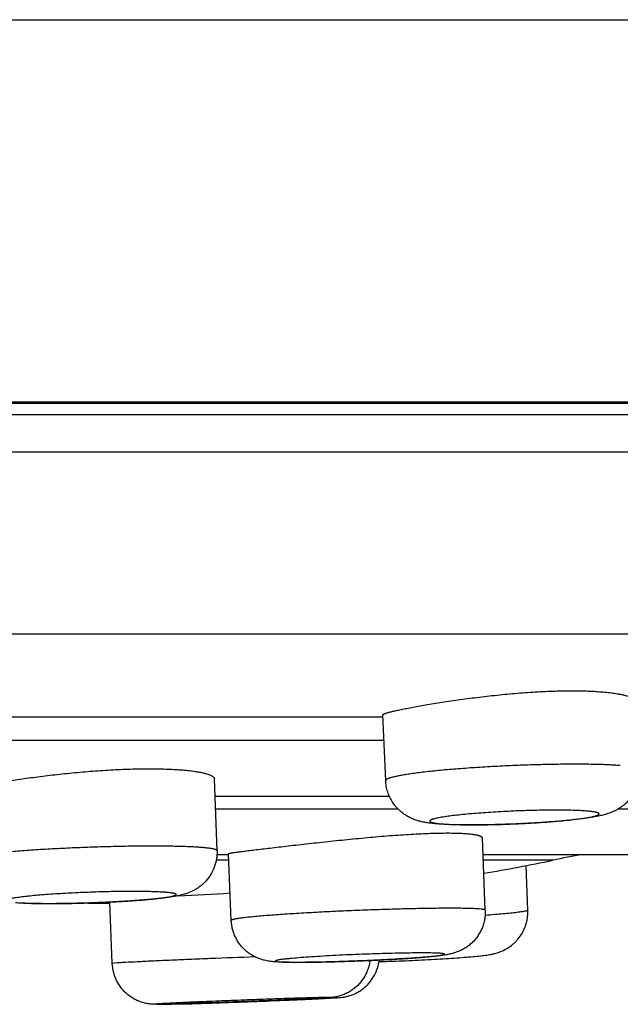
# Model space of a CAD drawing. Units: inches. Extents: x 0 to 11, y 0 to 8.5.
# Drawn here: x 6 to 6.3, y 2.8 to 3.2 of the extents above; entities that cross this region are included whole.
import ezdxf

# ---------------------------------------------------------------- set-up
doc = ezdxf.new("R2010")
doc.units = ezdxf.units.IN
doc.header["$LTSCALE"] = 0.605
doc.header["$MEASUREMENT"] = 0
doc.layers.get('0').update_dxf_attribs({"linetype": 'CONTINUOUS'})

msp = doc.modelspace()

# ---------------------------------------------------------------- linework, layer by layer
at = {"color": 7, "linetype": 'Continuous'}
for p, q in [((2.1991149068, 3.249975344), (8.1091149068, 3.249975344)), ((2.5066149068, 3.0724401363), (7.801614906799999, 3.0724401363)), ((7.7707989045, 3.0717014276), (2.5374309092, 3.0717014276)), ((7.7708453055, 3.0663843999), (2.5373845082, 3.0663843999)), ((2.547964425, 3.0492154767), (7.761090666799999, 3.0492154767)), ((7.5838630964, 2.964590484), (2.7253345026, 2.964590484)), ((6.2166900183, 2.8965564515), (6.2153848686, 2.9271233772)), ((5.8452196392, 2.9262660304), (6.2153848686, 2.9262660304)), ((6.2158941302, 2.9151963458), (5.8454862662, 2.9151963458)), ((6.1383054701, 2.8640066668), (6.1371290211, 2.8973735419)), ((6.137409831799999, 2.8894090845), (6.2183534511, 2.8894090845)), ((6.2225257986, 2.8832926646), (6.137625484500001, 2.8832926646)), ((6.412127900700001, 2.8832926646), (6.3245278757, 2.8832926646)), ((6.2629436773, 2.8364055657), (6.2615955922, 2.8699238617)), ((6.1449288528, 2.8316590824), (6.143682635, 2.8626445862)), ((6.1438056747, 2.8595853726), (6.1379530438, 2.8595853726)), ((6.1383054701, 2.8622812786), (6.143682635, 2.8622812786)), ((6.261902972100001, 2.8622812786), (6.3897364979, 2.8622812786)), ((6.2943042625, 2.8595853726), (6.2620113998, 2.8595853726)), ((6.2827626089, 2.8364504162), (6.2819146499, 2.8571420663)), ((6.089628996599999, 2.8116635289), (6.0885432448, 2.8401552813)), ((6.0782529801, 2.8397379668), (6.0885651713, 2.8394385374)), ((6.2609780578, 2.8368984018), (6.2601092276, 2.8369764199)), ((6.1657900311, 2.8126001909), (6.166698911799999, 2.8124666919)), ((6.0919684173, 2.811893941), (6.0896289887, 2.8116635286)), ((6.1856896078, 2.7952682969), (6.1935099834, 2.7956794747)), ((6.1865679403, 2.7955099009), (6.1890040911, 2.7956569584)), ((6.112862928999999, 2.7927192028), (6.123601876, 2.7928911992))]:
    msp.add_line(p, q, dxfattribs=at)
for centre, radius, start, end in [((6.2483117902, 2.9424653972), 0.0661920493, 264.550329217, 265.5536685959), ((6.132083183300001, 3.6300953086), 0.7874015748000001, 279.5162913543, 281.8892605059), ((6.393259120700001, 2.3895743117), 0.4803149606, 100.2000027266, 101.8892605059), ((6.087438120599999, 3.7130256125), 0.8705050143999999, 272.1718231186, 273.7529168298), ((6.0533865464, 2.9445750374), 0.1049762297, 266.298519788, 266.97152464), ((6.2558760617, 2.78260045), 0.0545404968, 85.54850548320002, 86.6253502368), ((6.1926276265, 2.5012599638), 0.2946104514, 90.90111916369999, 91.27062478399999)]:
    msp.add_arc(centre, radius, start, end, dxfattribs=at)
for points, knots in [([(6.215384895, 2.9271233839), (6.215384051, 2.9271429347), (6.215392177899999, 2.9271861446), (6.2154291172, 2.9272479144), (6.2154889757, 2.9273108868), (6.2155720161, 2.9273760205), (6.2156784643, 2.9274437356), (6.215808505599999, 2.927514135), (6.2159622013, 2.927587271), (6.216212815800001, 2.9276944268), (6.216586313600001, 2.9278331068), (6.217106406599999, 2.9280030288), (6.2177195151, 2.928184098), (6.2184247034, 2.9283762238), (6.2192209012, 2.9285792507), (6.2204590313, 2.9288778139), (6.2222241064, 2.9292730362), (6.2245950715, 2.9297676894), (6.2272891535, 2.9302976284), (6.2302884884, 2.9308583407), (6.233573431799999, 2.9314442132), (6.2371224317, 2.932049093), (6.2423110227, 2.9328936925), (6.2492715291, 2.9339456666), (6.258070359, 2.9351344215), (6.2672934258, 2.9362153548), (6.2767047251, 2.9371269233), (6.286061920700001, 2.9378154259), (6.295121658099999, 2.9382393139), (6.302378113, 2.9383538761), (6.307854128400001, 2.9382855514), (6.3116517699, 2.9381606934), (6.3152064089, 2.9379631148), (6.3184949987, 2.9376962773), (6.3214956887, 2.9373642064), (6.3233931082, 2.93708861), (6.3242890951, 2.9369383409)], [0, 0, 0, 0, 0.0005336259999999999, 0.0011624205, 0.0019388691, 0.0028909894, 0.0040337013, 0.005375374899999999, 0.0069209724, 0.008673567, 0.0128063563, 0.0177797635, 0.0235916153, 0.0302371347, 0.0377093898, 0.04599705480000001, 0.0649666661, 0.0870299708, 0.1120414144, 0.1398378916, 0.1702346382, 0.2030310043, 0.238010067, 0.3135833483, 0.3949843053, 0.480114136, 0.5667931924, 0.6528019942000001, 0.7359380906, 0.8140812851000001, 0.8506595554999999, 0.8852664704000001, 0.9176868659999999, 0.9477314393999999, 0.9752261254000001, 1, 1, 1, 1]), ([(6.3242890951, 2.9369383409), (6.324977924, 2.9368228149), (6.3262742444, 2.9365827899), (6.328084050399999, 2.9361666534), (6.3296362283, 2.93571998), (6.3307578839, 2.93530973), (6.331515248200001, 2.9349635614), (6.3319871829, 2.9347116689), (6.3323903448, 2.9344556422), (6.3327245129, 2.9341958295), (6.3329894979, 2.9339323587), (6.3331847649, 2.9336647039), (6.3333089376, 2.9333925243), (6.3333429812, 2.9332050077), (6.3333468604, 2.9331144008)], [0, 0, 0, 0, 0.204951194, 0.386745198, 0.5447067546, 0.6786522958, 0.7367128499, 0.7889385616, 0.8355065629, 0.8766906960999999, 0.9129114068999999, 0.9448161295999999, 0.9733881893999999, 1, 1, 1, 1]), ([(6.3257141258, 2.9035637731), (6.324818760499999, 2.903633938), (6.3229239728, 2.9037609348), (6.3199322287, 2.9039112381), (6.316651722, 2.9040305301), (6.311764745800001, 2.9041508889), (6.3051084587, 2.9042113972), (6.296589473200001, 2.9041529572), (6.2875259555, 2.9039656922), (6.2781540139, 2.9036541821), (6.2687177941, 2.9032263088), (6.259463113400001, 2.9026933101), (6.2506310703, 2.9020692546), (6.2436429762, 2.9014730252), (6.238436354199999, 2.9009577042), (6.234877660900001, 2.9005694422), (6.2315852326, 2.9001719433), (6.228580448, 2.8997678634), (6.225882904800001, 2.8993600371), (6.2238369881, 2.899007857), (6.2223678162, 2.8987231241), (6.2213937925, 2.8985181742), (6.220508321900001, 2.8983142836), (6.2197128003, 2.8981118133), (6.2190084099, 2.8979111838), (6.2183961564, 2.8977128059), (6.2178769141, 2.8975170599), (6.217450876, 2.8973243088), (6.217118223, 2.8971349451), (6.2169046738, 2.8969699645), (6.2167873149, 2.896836575), (6.2167289719, 2.896743276), (6.2166948169, 2.8966498494), (6.216688804199999, 2.89658669), (6.2166900968, 2.8965564549)], [0, 0, 0, 0, 0.024522193, 0.0518479481, 0.0817875094, 0.1141504975, 0.1853210319, 0.2635284061, 0.3467524914, 0.4328387622, 0.5195568312, 0.6046595008, 0.6859424595, 0.7613030198, 0.7961477597, 0.8287978397, 0.8590450299, 0.8866954544, 0.9115764964, 0.9335326801, 0.9433730634, 0.9524360940000001, 0.9607086279000001, 0.9681810517, 0.9748472414, 0.9807031962999999, 0.9857486282, 0.9899922939, 0.9934561734999999, 0.9961862693000001, 0.9973069563, 0.9982914999, 0.9991736991, 1, 1, 1, 1]), ([(6.0191611417, 2.8912551271), (6.0191602647, 2.8912797446), (6.0191676969, 2.8913324686), (6.019203856, 2.8914097105), (6.019263677100001, 2.8914878598), (6.0193468872, 2.8915676131), (6.019453566, 2.8916494095), (6.0195838295, 2.8917334054), (6.0197377378, 2.8918196758), (6.0199879286, 2.891944374), (6.0203614163, 2.8921034972), (6.0208822036, 2.8922951841), (6.021495953300001, 2.8924959851), (6.022201750700001, 2.8927056984), (6.0229985513, 2.8929240609), (6.024236832000001, 2.8932406389), (6.026002486599999, 2.893651485299999), (6.028374805499999, 2.8941547303), (6.031070228300001, 2.8946836152), (6.034070980399999, 2.8952338405), (6.0386204852, 2.8960178334), (6.044909890900001, 2.8970070382), (6.0530658884, 2.8981507519), (6.0618723772, 2.8992371294), (6.071103505700001, 2.9002130415), (6.080521986799999, 2.9010284111), (6.0898842167, 2.9016401217), (6.098946102, 2.9020150703), (6.106202203, 2.9021162075), (6.1116771249, 2.902055841), (6.115473012100001, 2.9019454769), (6.1190253486, 2.9017706411), (6.1223111134, 2.9015341044), (6.1253085049, 2.9012390703), (6.127204476, 2.9009933601), (6.128099855499999, 2.9008590468)], [0, 0, 0, 0, 0.0006713016, 0.0014218555, 0.0023007924, 0.0033388336, 0.0045544538, 0.005958929599999999, 0.0075593677, 0.0093603946, 0.0135748082, 0.0186143139, 0.0244802534, 0.0311700273, 0.038678069, 0.046993977, 0.065999801, 0.088075896, 0.1130804977, 0.1408538889, 0.1712141998, 0.238889413, 0.3143500423, 0.3956471782, 0.4806919917, 0.5673055020000001, 0.6532632939, 0.7363542567, 0.8144467532999999, 0.8509926283, 0.8855596295999999, 0.917929872, 0.9479111735, 0.9753260418999999, 1, 1, 1, 1]), ([(6.128099855499999, 2.9008590468), (6.128787786699999, 2.9007558522), (6.1300818086, 2.9005412656), (6.131889050700001, 2.9001676191), (6.1334378628, 2.8997650057), (6.1345573357, 2.89939331), (6.1353131447, 2.8990779275), (6.1357828691, 2.8988482459), (6.1361837134, 2.8986141744), (6.1365155191, 2.898375962), (6.1367782061, 2.8981336058), (6.136971376799999, 2.8978863227), (6.1370935968, 2.897633329), (6.1371259784, 2.8974579599), (6.1371289649, 2.8973735467)], [0, 0, 0, 0, 0.2076782753, 0.3915108054, 0.5507708099, 0.6852231926000001, 0.7432201996, 0.7951604598, 0.8412128204000001, 0.8816445451999999, 0.9168762154000001, 0.9475742769, 0.9747828538, 1, 1, 1, 1]), ([(6.3346927365, 2.9015949436), (6.3347482651, 2.90029445), (6.334603109800001, 2.8976770912), (6.333625925, 2.8938822635), (6.3319429277, 2.8903669293), (6.3300163851, 2.8877822586), (6.328237645700001, 2.8859850122), (6.326825201699999, 2.8848004636), (6.325370184, 2.8837789174), (6.323915512999999, 2.8829281027), (6.3225086929, 2.8822354769), (6.3211780932, 2.8816837883), (6.3199330688, 2.8812419344), (6.3183993733, 2.8807708869), (6.3165330998, 2.880299078), (6.314265148600001, 2.8798345071), (6.311891005, 2.879425781), (6.3093414898, 2.879048042), (6.306586358200001, 2.8786909564), (6.3024966111, 2.8782227145), (6.296913336699999, 2.8776907835), (6.289756075, 2.8771439574), (6.2821560662, 2.876685368), (6.2743640834, 2.8763295471), (6.2666457149, 2.8760887012), (6.259260618, 2.8759709598), (6.2524390274, 2.8759812305), (6.2471890734, 2.8761016594), (6.2433963719, 2.8762782574), (6.241642293300001, 2.8763931585), (6.2408049847, 2.8764587738)], [0, 0, 0, 0, 0.0366593565, 0.0732672557, 0.1096893096, 0.1457356259, 0.1634650695, 0.1808205044, 0.1975786105, 0.2134749619, 0.2282331664, 0.2417066599, 0.254019108, 0.2654260304, 0.2868811764, 0.308201084, 0.3306120237, 0.3547196942, 0.3807824146, 0.4088506447, 0.4706489492, 0.5387228357, 0.6110002156000001, 0.6850698619, 0.7583906467, 0.8284718076, 0.8930742214, 0.9504984899, 0.9763464646, 1, 1, 1, 1]), ([(6.2408049847, 2.8764587738), (6.2402698035, 2.876500713), (6.239218315700001, 2.8765918203), (6.237663642799999, 2.8767583359), (6.2361351457, 2.8769626166), (6.2348612235, 2.8771755654), (6.233819616900001, 2.8773857619), (6.2326939913, 2.8776417607), (6.2311762779, 2.8780621997), (6.229239997000001, 2.8787647187), (6.227563691599999, 2.8795640561), (6.226198625599999, 2.8803598602), (6.224812522200001, 2.8812790813), (6.2234926628, 2.8823419904), (6.2222669491, 2.8835345746), (6.221103551900001, 2.8848224475), (6.2198011622, 2.8865800739), (6.218522942999999, 2.8888838932), (6.2175552675, 2.8913452085), (6.216920418200001, 2.8939173824), (6.2167276262, 2.8956756653), (6.2166900183, 2.8965564515)], [0, 0, 0, 0, 0.0462832914, 0.0909903848, 0.1347942417, 0.1792210771, 0.2023175023, 0.2264004419, 0.2787391027, 0.3379857438, 0.4037749931, 0.4385261456, 0.4741497478, 0.5471063563, 0.5841862890999999, 0.6215141141, 0.6966493734999999, 0.7722162198, 0.8480269704000001, 0.9239918698, 1, 1, 1, 1]), ([(6.2431802347, 2.8764725603), (6.2439147521, 2.8764150001), (6.245484949, 2.8763136806), (6.2479836832, 2.8762007921), (6.250757614199999, 2.8761186279), (6.2549263517, 2.8760490493), (6.2606059743, 2.8760503566), (6.2678256257, 2.8761771849), (6.2753800095, 2.8764259523), (6.2829787097, 2.8767873195), (6.289204724, 2.8771766853), (6.293987888999999, 2.8775369465), (6.2973467184, 2.8778208245), (6.3005049646, 2.8781201513), (6.3034321792, 2.8784318644), (6.306100230399999, 2.8787529201), (6.3084835036, 2.8790798922), (6.310559122999999, 2.8794094739), (6.3120852112, 2.879695649), (6.3131360804, 2.8799280428), (6.313795060099999, 2.8800919196), (6.3143644352, 2.880253951), (6.3148431776, 2.8804135852), (6.3152303611, 2.8805703296), (6.315492729, 2.8807057875), (6.3156528278, 2.8808157836), (6.3157413051, 2.8808919184), (6.3158067668, 2.8809676815), (6.3158490265, 2.8810437276), (6.315866857400001, 2.8811206215), (6.3158585581, 2.8811971454), (6.315824710399999, 2.8812711288), (6.3157671474, 2.8813423179), (6.315686596, 2.8814115642), (6.315537389199999, 2.8815090369), (6.3152881109, 2.8816232347), (6.3149169147, 2.8817478031), (6.3144539297, 2.8818674324), (6.3139003687, 2.8819819561), (6.313257538999999, 2.882090912), (6.31252718, 2.8821939714), (6.3117110483, 2.8822907786), (6.310810977999999, 2.8823809683), (6.310182772999999, 2.8824342018), (6.3098550414, 2.8824598844)], [0, 0, 0, 0, 0.0277894167, 0.0593416034, 0.09433930439999999, 0.1324585441, 0.2165962972, 0.3085471955, 0.4048001407, 0.5016755637, 0.5954686894, 0.6400803585, 0.6825956374, 0.7226064520000001, 0.7597343970999999, 0.793625412, 0.8239622052, 0.8504629395000001, 0.8728881625, 0.882512668, 0.8910537693, 0.8984966731999999, 0.9048362694, 0.9100779568999999, 0.914242518, 0.9159384286, 0.917394115, 0.9186337448, 0.9196965985, 0.9206445020999999, 0.9215631128, 0.9225460703, 0.9236711587, 0.9249908037000001, 0.9265373158, 0.9303797429, 0.9352879845000001, 0.9412950002, 0.9484035502, 0.9566042329000001, 0.9658827025, 0.9762214187999999, 0.9876007445999999, 1, 1, 1, 1]), ([(6.3098550414, 2.8824598844), (6.308911002599999, 2.8825338635), (6.30686612, 2.8826561944), (6.303583775, 2.8827807687), (6.2998905684, 2.8828572131), (6.295843082999999, 2.8828825784), (6.2915005374, 2.8828570359), (6.2853155891, 2.8827535329), (6.277368984500001, 2.8825011564), (6.269403648300001, 2.8821036113), (6.2631525016, 2.8817000012), (6.2587212663, 2.8813673678), (6.2545614103, 2.88100669), (6.2507362812, 2.8806236654), (6.2473041276, 2.8802243895), (6.245156550599999, 2.8799306663), (6.2441581451, 2.8797789759)], [0, 0, 0, 0, 0.0431512233, 0.09333570140000001, 0.1496757743, 0.2114769889, 0.2777759413, 0.3475621867, 0.4933566672999999, 0.6400578289, 0.7109676427, 0.7788069101999999, 0.8425507328, 0.9012365503, 0.9539810944, 1, 1, 1, 1]), ([(6.2441581451, 2.8797789759), (6.2436692176, 2.8797046918), (6.2427447554, 2.8795572376), (6.241442674299999, 2.8793238755), (6.240307504800001, 2.8790917605), (6.2393445684, 2.8788622555), (6.2386539685, 2.8786647652), (6.2381928177, 2.8785051477), (6.237912847300001, 2.8783937652), (6.2376784688, 2.8782838609), (6.2374896583, 2.8781755392), (6.2373461282, 2.8780684444), (6.237246926799999, 2.8779620041), (6.2372007855, 2.8778673064), (6.2371923071, 2.8777945488), (6.2372006689, 2.8777229376), (6.2372468941, 2.8776315797), (6.237347046699999, 2.8775331123), (6.2374911317, 2.8774381603), (6.237680267999999, 2.8773458857), (6.2379148207, 2.8772558973), (6.2381949654, 2.8771683525), (6.2385205563, 2.8770833472), (6.2390430691, 2.8769674039), (6.239808564800001, 2.8768337185), (6.2408588027, 2.8766919381), (6.2416178338, 2.8766115122), (6.242025442, 2.8765725355)], [0, 0, 0, 0, 0.1186931938, 0.2246698195, 0.3174673128, 0.3967403953, 0.4622140204, 0.4897502614, 0.5138327222, 0.5344997052, 0.5518313219, 0.565995975, 0.5773293837, 0.5864937819, 0.5906453943, 0.594758229, 0.6036414013, 0.6145252489999999, 0.6281529951, 0.6448954953, 0.6649424603, 0.6883956612000001, 0.7153043911, 0.7456832132, 0.8168308473, 0.9017245167, 1, 1, 1, 1]), ([(6.143682629600001, 2.8626445852), (6.1436821904, 2.8626554444), (6.1436936612, 2.8626734845), (6.1437159232, 2.8626911809), (6.143754634, 2.8627147017), (6.143822468300001, 2.8627433538), (6.143926586799999, 2.862777941), (6.144060308099999, 2.8628146193), (6.144223619299999, 2.8628536143), (6.14441654, 2.8628948292), (6.1447323771, 2.8629565329), (6.1452007847, 2.8630380929), (6.1458504464, 2.8631407447), (6.1466153649, 2.8632532157), (6.1474939867, 2.8633757665), (6.1484845277, 2.8635085201), (6.1495849547, 2.863651588), (6.150793021699999, 2.8638050818), (6.1526114701, 2.8640320356), (6.155133271, 2.8643401314), (6.1584428836, 2.8647378452), (6.1621099713, 2.8651733146), (6.1661044427, 2.8656430094), (6.1703935974, 2.8661423719), (6.1749425129, 2.8666656778), (6.1797142432, 2.8672065398), (6.184670283200001, 2.8677576201), (6.189770737000001, 2.8683111156), (6.1967396359, 2.8690444163), (6.2054990417, 2.8699139991), (6.2158752063, 2.8708298124), (6.2243176865, 2.8714502868), (6.230777202100001, 2.8718277479), (6.2353062053, 2.8720405518), (6.23957147, 2.872184525), (6.2435381251, 2.8722570756), (6.2471736914, 2.8722572397), (6.2504485561, 2.8721851378), (6.2533360289, 2.8720427033), (6.255487801799999, 2.8718612221), (6.2569964504, 2.8716766309), (6.2579657382, 2.8715289695), (6.2588228854, 2.8713667969), (6.259353830399999, 2.8712412609), (6.2595994825, 2.871174794)], [0, 0, 0, 0, 0.0002797868, 0.0004843706, 0.0007434367, 0.0014377955, 0.0023771277, 0.0035660387, 0.0050064332, 0.0066991051, 0.0086443124, 0.0132907787, 0.0189381836, 0.0255764254, 0.0331943147, 0.0417763148, 0.051304875, 0.0617621433, 0.0731268623, 0.0984822842, 0.1271661654, 0.1589426884, 0.1935512921, 0.2307085317, 0.2701087476, 0.3114311632, 0.3543387689, 0.3984835557, 0.4435082157, 0.5347368074000001, 0.6250911647, 0.7116649026, 0.7526543495999999, 0.7916660614, 0.8283855108, 0.8625184226, 0.8937961454000001, 0.9219737123, 0.9468383403, 0.9682118769, 0.9775471317000001, 0.985962377, 0.9934485137000001, 1, 1, 1, 1]), ([(6.2595994825, 2.871174794), (6.259753595499999, 2.8711330951), (6.260042846, 2.8710484934), (6.2604441384, 2.8709074787), (6.2607864424, 2.8707603646), (6.2610696663, 2.870607384), (6.2612939401, 2.8704484474), (6.2614594164, 2.8702826071), (6.261565214400001, 2.870108122), (6.261593201699999, 2.8699833187), (6.2615955961, 2.8699238599)], [0, 0, 0, 0, 0.193734444, 0.3655382940999999, 0.5158451284000001, 0.6453968398, 0.7554667959999999, 0.8483055905, 0.9277907602, 1, 1, 1, 1]), ([(6.129341749299999, 2.8656360036), (6.1284468248, 2.8656940177), (6.1265530691, 2.8657990029), (6.1235633006, 2.8659232367), (6.1202846048, 2.8660218481), (6.115399539099999, 2.8661213637), (6.1087454557, 2.8661714208), (6.100228501, 2.8661231983), (6.091166035700001, 2.8659685173), (6.0817940892, 2.8657111587), (6.0723567605, 2.8653576317), (6.063099846599999, 2.8649172207), (6.0542644533, 2.864401549), (6.047272176900001, 2.8639088299), (6.0420613333, 2.8634829313), (6.0384996083, 2.8631620644), (6.0352039212, 2.8628335603), (6.0321956841, 2.8624996187), (6.0294945308, 2.8621625843), (6.0274449329, 2.8618714863), (6.0259724586, 2.8616360838), (6.0249963619, 2.861466698), (6.0241088026, 2.8612981947), (6.0233111963, 2.861130876), (6.0226047352, 2.8609651027), (6.0219905072, 2.8608012277), (6.0214692986, 2.8606396269), (6.021041794299999, 2.8604806251), (6.0207468097, 2.8603433713), (6.020560772300001, 2.8602320637), (6.0204540061, 2.8601546265), (6.0203707317, 2.8600776869), (6.020310905900001, 2.8600007808), (6.0202749149, 2.8599232689), (6.0202677701, 2.8598700247), (6.0202686568, 2.8598449258)], [0, 0, 0, 0, 0.0245307892, 0.0518779636, 0.081849643, 0.1142537378, 0.1855281821, 0.2638602208, 0.3472216205, 0.433450375, 0.5203089997, 0.605543333, 0.6869420828, 0.7623953072, 0.7972751311, 0.8299513959999999, 0.8602145577, 0.8878692192000001, 0.912740805, 0.9346712692, 0.9444915001, 0.9535287711, 0.961769124, 0.9692018586, 0.9758194325, 0.9816158426999999, 0.98658784, 0.9907396646, 0.9940861478, 0.9954677731999999, 0.9966641211, 0.997687753, 0.9985594442, 0.9993130268000001, 1, 1, 1, 1]), ([(6.1383054701, 2.8640066668), (6.1383285127, 2.8633531219), (6.1383097339, 2.8620426955), (6.138088131900001, 2.8600904175), (6.1376742266, 2.8581701818), (6.136876668099999, 2.8556846675), (6.1357169166, 2.8533338981), (6.134240066799999, 2.8512003624), (6.1329934107, 2.8497246443), (6.131626327999999, 2.8483913739), (6.130170082, 2.8472128892), (6.1286621138, 2.846205914), (6.1267367533, 2.8451404223), (6.1245018104, 2.8442109424), (6.122040766, 2.8434922218), (6.119823878200001, 2.8430059967), (6.1176459622, 2.8426237699), (6.1153561838, 2.8422888002), (6.112879380599999, 2.841978504), (6.1101848953, 2.8416843188), (6.1061540676, 2.8412964018), (6.1006227487, 2.8408547738), (6.09350677, 2.8403996545), (6.0859242663, 2.8400166712), (6.0781333414, 2.8397184473), (6.0704071482, 2.8395155377), (6.063013892100001, 2.839414879), (6.0561955454, 2.8394206502), (6.0509622163, 2.8395178017), (6.0471997647, 2.8396615554), (6.045468173200001, 2.8397550735), (6.0446437853, 2.8398085149)], [0, 0, 0, 0, 0.018509878, 0.0370234459, 0.0555284784, 0.07401248769999999, 0.1108190782, 0.1291530432, 0.1473723137, 0.165407801, 0.1831241727, 0.2003215673, 0.2166639991, 0.2453488034, 0.2686051634, 0.2891545535, 0.309559418, 0.3311814264, 0.3546496322, 0.3802089093, 0.4078986367, 0.4692656614, 0.5372592158, 0.6097195444, 0.6841536893000001, 0.7579351504999999, 0.8284771148000001, 0.8934302567, 0.9509197068999999, 0.9766169794, 1, 1, 1, 1]), ([(6.138305391599999, 2.864006664), (6.1383046311, 2.8640281903), (6.1382965647, 2.8640727933), (6.1382659744, 2.8641371653), (6.1382175962, 2.8642000193), (6.138123185900001, 2.864288217), (6.1379559966, 2.8643932585), (6.1376996445, 2.8645089583), (6.1373738778, 2.8646220607), (6.136978809099999, 2.8647323465), (6.136514414400001, 2.864839587), (6.1359811064, 2.8649435344), (6.1353794199, 2.8650440493), (6.1344435041, 2.8651794667), (6.1331074309, 2.8653351486), (6.1313101711, 2.8654991632), (6.1300255521, 2.8655916757), (6.129341749299999, 2.8656360036)], [0, 0, 0, 0, 0.0069679102, 0.0144452791, 0.0228491951, 0.0324769855, 0.0561045705, 0.08626817279999999, 0.1233516569, 0.1675353119, 0.2189047608, 0.2774909873, 0.3432766885, 0.4162230067, 0.5833854975, 0.7783314038, 1, 1, 1, 1]), ([(6.113327834500001, 2.8447672966), (6.112384035, 2.844828479), (6.110339958200001, 2.8449296751), (6.107059060399999, 2.8450326824), (6.103366751, 2.845095877), (6.0993196256, 2.8451168701), (6.094977014099999, 2.8450957731), (6.0887913753, 2.8450102179), (6.0808432668, 2.8448016871), (6.0713880588, 2.8444114091), (6.0637386987, 2.8439753705), (6.0580244116, 2.8435661837), (6.0541966132, 2.8432495293), (6.0507617749, 2.8429194822), (6.048611461, 2.8426766056), (6.0476114459, 2.842551136)], [0, 0, 0, 0, 0.0431143152, 0.0932850027, 0.1496320548, 0.2114511857, 0.2777761233, 0.3475934558, 0.4934534991, 0.6402062753, 0.7789705818000001, 0.8427030876, 0.9013605306, 0.9540559314, 1, 1, 1, 1]), ([(6.0478404152, 2.8397454174), (6.048618652899999, 2.8397039583), (6.0502677731, 2.8396316063), (6.0539023968, 2.839522751), (6.059007293300001, 2.8394589426), (6.0656686752, 2.8394843894), (6.0728609188, 2.8396101185), (6.080317199800001, 2.8398317474), (6.0877610662, 2.8401413737), (6.0938301198, 2.8404685293), (6.0984718165, 2.8407681398), (6.101717315399999, 2.8410026014), (6.1047608002, 2.841248696), (6.107574001900001, 2.8415040404), (6.1101307928, 2.8417661504), (6.112407527899999, 2.8420323848), (6.1143830629, 2.8423000401), (6.115831158300001, 2.8425322749), (6.1168244668, 2.8427208374), (6.1174435131, 2.8428533967), (6.1179756352, 2.8429843403), (6.1184199463, 2.843113132200001), (6.1187755602, 2.8432393877), (6.119014293999999, 2.8433487337), (6.119157401, 2.8434382179), (6.119233938400001, 2.8434995456), (6.1192884911, 2.8435607442), (6.1193208286, 2.843622927), (6.1193285537, 2.8436866694), (6.119310003300001, 2.8437490341), (6.119267730900001, 2.8438080089), (6.1192034913, 2.8438647815), (6.1191172363, 2.8439202764), (6.1189604314, 2.8439989164), (6.118705232000001, 2.844090761), (6.118330280199999, 2.84419123), (6.1178666147, 2.8442877972), (6.117315489199999, 2.8443803338), (6.1166782708, 2.8444684133), (6.1159566259, 2.8445517792), (6.1151522488, 2.844630143), (6.1142669059, 2.8447032221), (6.113649633400001, 2.8447464358), (6.113327834500001, 2.8447672966)], [0, 0, 0, 0, 0.029941465, 0.0634151613, 0.1396979454, 0.2260670717, 0.3193322803, 0.4160505962, 0.5126492005, 0.605558488, 0.6495482812, 0.691347961, 0.7305706683, 0.7668557581000001, 0.7998704091, 0.8293121204999999, 0.8549174268, 0.8764574139, 0.8856470251999999, 0.8937582473000001, 0.9007766166, 0.9066970273, 0.9115220156999999, 0.9152681256999999, 0.9167530159, 0.917996435, 0.9190242762, 0.9198824941, 0.9206485707, 0.9214283185, 0.9223230015999999, 0.9234018513, 0.9247045173, 0.9262531348999999, 0.9301325101000001, 0.9350958375, 0.9411601768000001, 0.9483201437000001, 0.9565626345, 0.9658713787000001, 0.9762276174, 0.9876108778, 1, 1, 1, 1]), ([(6.0476114459, 2.842551136), (6.0471462961, 2.8424927747), (6.0462639978, 2.8423768292), (6.0450158508, 2.8421937833), (6.0439173711, 2.8420114954), (6.0429731028, 2.8418310975), (6.042186980599999, 2.8416533858), (6.041633873099999, 2.8415002912), (6.0412746973, 2.841375976), (6.041065055700001, 2.8412902771), (6.040896624299999, 2.8412059043), (6.0408015953, 2.8411440776), (6.0407624149, 2.8411125299)], [0, 0, 0, 0, 0.2000101542, 0.3796523529999999, 0.5381874541, 0.6750495269, 0.7897423155, 0.8819882763, 0.9197007737, 0.9518500212000001, 0.9785385848999999, 1, 1, 1, 1]), ([(6.259086571699999, 2.837046372), (6.258410769, 2.8370868855), (6.2569251998, 2.8371554053), (6.254502007799999, 2.8372267714), (6.2516977802, 2.8372749098), (6.247260207999999, 2.8373088812), (6.2409411365, 2.83728285), (6.2325712027, 2.8371599194), (6.2233393113, 2.8369456024), (6.213523335700001, 2.8366460268), (6.2034187162, 2.8362698448), (6.1933296027, 2.8358282957), (6.1850701785, 2.8354111471), (6.1786981776, 2.8350532029), (6.174180337799999, 2.8347811689), (6.1698868339, 2.8345036911), (6.1658500488, 2.8342228937), (6.162100374, 2.8339409247), (6.1586661208, 2.8336600176), (6.155573080700001, 2.833382367), (6.1528446247, 2.8331102442), (6.150809070399999, 2.8328808606), (6.1493785286, 2.8326991975), (6.1484579812, 2.8325718356), (6.1476420097, 2.8324474021), (6.1469320589, 2.8323262408), (6.1463294488, 2.8322086424), (6.1458956924, 2.8321091318), (6.1456038728, 2.8320297222), (6.1454253207, 2.8319746773), (6.1452741663, 2.8319207367), (6.1451503997, 2.8318679305), (6.145053726, 2.8318163398), (6.144983885599999, 2.8317655974), (6.1449392567, 2.8317147724), (6.1449281726, 2.8316759684), (6.144928853500001, 2.8316590825)], [0, 0, 0, 0, 0.0177398892, 0.0389642974, 0.0635210058, 0.0912284846, 0.1552444076, 0.2290960727, 0.3105673192, 0.3972107437, 0.486422402, 0.5755207292, 0.661827605, 0.7031184162999999, 0.7427495025, 0.7804228773, 0.8158556498, 0.8487807305, 0.8789526272, 0.9061433747, 0.9301526153, 0.9507999597, 0.9598162269, 0.9679376156999999, 0.9751502465, 0.9814435537999999, 0.9868080226, 0.9912367921999999, 0.9931005277, 0.9947315237000001, 0.9961315734, 0.9973039589, 0.9982548543, 0.9989966954, 0.999557178, 1, 1, 1, 1]), ([(6.2629436773, 2.8364055657), (6.2629727785, 2.8356820054), (6.2629510278, 2.8342298529), (6.262679856699999, 2.8320692332), (6.262172034400001, 2.8299517093), (6.261436304, 2.8279041019), (6.2604810537, 2.8259516569), (6.2593190004, 2.8241181549), (6.257966569, 2.8224270965), (6.2564478905, 2.820899186), (6.255060136900001, 2.8197776084), (6.253896367899999, 2.8189802997), (6.2530081158, 2.8184383867), (6.2521109963, 2.8179532878), (6.2512199889, 2.8175249127), (6.250350934400001, 2.817154767), (6.2495180156, 2.816843615), (6.248734977200001, 2.8165860117), (6.2480108577, 2.8163744434), (6.247346594700001, 2.8162008496), (6.2465568792, 2.8160172102), (6.2456442335, 2.8158323224), (6.2442480976, 2.8155925999), (6.2424696899, 2.8153438494), (6.240188695800001, 2.8150812373), (6.2376472539, 2.8148299466), (6.234805997, 2.8145824082), (6.231663506399999, 2.8143371088), (6.2269335804, 2.814002797), (6.2204794834, 2.8136077292), (6.2122810357, 2.8131837893), (6.203744779500001, 2.8128142936), (6.1952525774, 2.8125156693), (6.1871826815, 2.812301277), (6.180883263099999, 2.8121964187), (6.1763093802, 2.8121668681), (6.1733008163, 2.8121717004), (6.1705965154, 2.8122038964), (6.1681763711, 2.8122644731), (6.1659699334, 2.812363495), (6.164563870199999, 2.8124704516), (6.1638784518, 2.8125415118)], [0, 0, 0, 0, 0.0195138855, 0.039043172, 0.0585668226, 0.078073872, 0.097557699, 0.1170217107, 0.1364519871, 0.1557933155, 0.1749628056, 0.1844345284, 0.1937939872, 0.2029880621, 0.2119062628, 0.2204258093, 0.2284336504, 0.2358589312, 0.242634291, 0.24875954, 0.2543577916, 0.2644811124, 0.2738472826, 0.2925271247, 0.3128617021, 0.3357174952, 0.3613442214, 0.3897152147, 0.4206563271, 0.4891208727, 0.5639584509000001, 0.6418763493, 0.7193641868, 0.792940602, 0.8594137045999999, 0.8891367676999999, 0.9161967847, 0.9404858012, 0.9620146823000001, 0.981430708, 1, 1, 1, 1]), ([(6.2138872504, 2.8125148954), (6.2178885912, 2.8126374715), (6.2238976011, 2.8128578995), (6.2318588014, 2.813215639), (6.2376780536, 2.8135108348), (6.2432121899, 2.8138260798), (6.248346659400001, 2.8141549506), (6.2529852113, 2.8144914275), (6.257062902, 2.814831817), (6.26009777, 2.8151308237), (6.262249613200001, 2.8153838558), (6.263711463200001, 2.8155805077), (6.265168676699999, 2.8158118894), (6.2667702025, 2.8161270713), (6.2686829705, 2.8166276486), (6.2709361268, 2.817457155), (6.27337121, 2.8187243113), (6.27534, 2.8201393537), (6.2768093023, 2.8214662089), (6.278189712100001, 2.8229148405), (6.2797076311, 2.8249232187), (6.2811447749, 2.8275851362), (6.282161779400001, 2.8304406811), (6.282731457300001, 2.8334198312), (6.2828038776, 2.8354433877), (6.2827626089, 2.8364504162)], [0, 0, 0, 0, 0.1480383423, 0.2223552178, 0.2947000334, 0.3635086516, 0.4273369614, 0.4849592136, 0.5354893815, 0.5786508504, 0.597723156, 0.6156098747, 0.6331933715, 0.6522786076, 0.6759494822, 0.7062390223999999, 0.7408698515000001, 0.7771430333, 0.7955449817, 0.8140213234999999, 0.8510795069, 0.8882516739, 0.9254669399, 0.962728991, 1, 1, 1, 1]), ([(6.2629436767, 2.8364055656), (6.2629431811, 2.8364178574), (6.2629359521, 2.836444308), (6.262909376100001, 2.8364802257), (6.2628683134, 2.8365145866), (6.262812582, 2.8365480541), (6.262741974600001, 2.8365808853), (6.2626189002, 2.8366271297), (6.262426029299999, 2.8366811068), (6.2621486767, 2.8367401357), (6.261811457699999, 2.8367966913), (6.2614147638, 2.8368506663), (6.2611301595, 2.8368826328), (6.2609780578, 2.8368984018)], [0, 0, 0, 0, 0.0177852972, 0.0383866069, 0.06369522, 0.09475330050000001, 0.1321244288, 0.1761297523, 0.2847053982, 0.4212509295, 0.5859807294, 0.778919602, 1, 1, 1, 1]), ([(6.2827625911, 2.8364504155), (6.2827645729, 2.836402884), (6.2827081874, 2.8363449253), (6.282637482899999, 2.836297923), (6.2825569374, 2.8362530162), (6.2824303702, 2.8361982069), (6.2822463415, 2.8361337623), (6.2820217523, 2.836067789), (6.2817564401, 2.8360001383), (6.2813227552, 2.8359021878), (6.2806795224, 2.8357789663), (6.2797876709, 2.8356326833), (6.2787389661, 2.8354815097), (6.277037000700001, 2.8352614415), (6.2745419563, 2.8349833413), (6.2711273486, 2.834653057), (6.267182327, 2.8343147584), (6.2643789186, 2.8340981538), (6.262895969500001, 2.8339884842)], [0, 0, 0, 0, 0.007096798000000001, 0.0098247489, 0.0129990956, 0.0207462636, 0.0304186533, 0.0420512516, 0.0556614967, 0.0712550475, 0.1083714885, 0.153339064, 0.2060686545, 0.2664234566, 0.4093413232, 0.5805525431, 0.7781732683, 1, 1, 1, 1]), ([(6.1638784518, 2.8125415118), (6.1631314389, 2.8126189578), (6.1619125086, 2.8127828832), (6.160162879500001, 2.8131537547), (6.1585710634, 2.8136093299), (6.1568622053, 2.8142586257), (6.1551268062, 2.8151105886), (6.1534374027, 2.8161570864), (6.1518404639, 2.8173840181), (6.150366147200001, 2.8187760904), (6.149037050900001, 2.8203175804), (6.147870703500001, 2.8219910034), (6.1468814838, 2.8237778474), (6.146081136799999, 2.8256586889), (6.1454786499, 2.8276134277), (6.1450817674, 2.8296202733), (6.144956204500001, 2.8309790211), (6.1449288528, 2.8316590824)], [0, 0, 0, 0, 0.07645585440000001, 0.1250462779, 0.1819701021, 0.2448397371, 0.310896455, 0.3784751405, 0.4468143243, 0.515562705, 0.5845402607, 0.6536557575999999, 0.7228524469, 0.7920928102, 0.8613777742000001, 0.9307116570999999, 1, 1, 1, 1]), ([(6.1559935034, 2.8146995761), (6.149062114199999, 2.8144418206), (6.138831542899999, 2.8140465452), (6.1255487765, 2.8135024826), (6.1164829564, 2.8131152594), (6.1084246425, 2.8127542818), (6.1016193242, 2.8124305502), (6.0968299041, 2.8121843518), (6.093776910800001, 2.8120098641), (6.0925237136, 2.8119315137), (6.0919684173, 2.811893941)], [0, 0, 0, 0, 0.3246889414, 0.4792587695, 0.622299611, 0.7494549870999999, 0.8568536455, 0.9412228046, 0.9739466387000001, 1, 1, 1, 1]), ([(6.1674110138, 2.8133529684), (6.167190472200001, 2.8133189416), (6.166875740499999, 2.8132673943), (6.1664787608, 2.8131924979), (6.1662288773, 2.813140309), (6.1660114226, 2.8130892688), (6.165826536699999, 2.8130394377), (6.1656742361, 2.8129909749), (6.1655546053, 2.8129438591), (6.1654761347, 2.8129033477), (6.1654310587, 2.8128700162), (6.1654030793, 2.8128425958), (6.165385879, 2.8128102482), (6.1653902391, 2.812778241), (6.1654024384, 2.812756171), (6.1654227516, 2.8127350967), (6.165464241900001, 2.8127051585), (6.165538584299999, 2.8126705847), (6.1656529738, 2.8126329731), (6.165740833099999, 2.8126112254), (6.1657900311, 2.8126001909)], [0, 0, 0, 0, 0.2574591593, 0.3678995189, 0.4660718065, 0.5519589453, 0.6255682575, 0.686951196, 0.7362473054, 0.7738057759, 0.7884573616, 0.8006266226000001, 0.8192152765, 0.8276132718000001, 0.8368567056999999, 0.847845968, 0.8611316277, 0.8956828819, 0.9418279815999999, 1, 1, 1, 1]), ([(6.166698911799999, 2.8124666919), (6.1668785346, 2.8124480696), (6.1672682165, 2.8124135294), (6.168166283200001, 2.8123516931), (6.1695066114, 2.8122904438), (6.1713661905, 2.812239228), (6.1735468778, 2.8122078457), (6.1760278091, 2.8121966788), (6.1798647114, 2.8122099197), (6.1852105103, 2.8122821408), (6.1921357182, 2.8124424432), (6.1995448139, 2.8126746861), (6.205893965800001, 2.8129211726), (6.2110000284, 2.8131479136), (6.2147638423, 2.8133294305), (6.2184310141, 2.8135209047), (6.2219662084, 2.8137204426), (6.225335404, 2.8139261347), (6.2285061431, 2.8141359451), (6.231447892799999, 2.8143478067), (6.234132355, 2.8145596408), (6.2361962165, 2.8147397386), (6.237699335, 2.8148834235), (6.2387095823, 2.8149863369), (6.2396380042, 2.8150877068), (6.2404823403, 2.8151872771), (6.2412405503, 2.8152848046), (6.2419108588, 2.8153799801), (6.2424916762, 2.8154725298), (6.2429186408, 2.815550525), (6.243214095599999, 2.8156124609), (6.2434014148, 2.8156558047), (6.2435655124, 2.815698313), (6.2437063223, 2.815739929), (6.243823813400001, 2.815780624), (6.2439180279, 2.8158202415), (6.2439892285, 2.8158590238), (6.244038118400001, 2.8158966775), (6.2440622764, 2.8159317277), (6.2440661285, 2.8159589955), (6.2440607013, 2.8159858628), (6.2440344748, 2.8160190047), (6.2439833706, 2.8160526531), (6.24390998, 2.8160856475), (6.2437672708, 2.816132827), (6.2435288463, 2.816185522), (6.2431728954, 2.8162414813), (6.2429041752, 2.8162726254), (6.2427546353, 2.8162881288)], [0, 0, 0, 0, 0.006859859300000001, 0.0148590747, 0.0341940821, 0.057821841, 0.0855233327, 0.1170378622, 0.1520641864, 0.2312744113, 0.3201209512, 0.4151977701, 0.512857218, 0.5614838742, 0.609351245, 0.6559980596, 0.7009771754999999, 0.7438550877, 0.7842206354000001, 0.8216860581000001, 0.8558912528, 0.8865107625, 0.9003820179, 0.9132498167, 0.9250850911, 0.9358589801999999, 0.9455451597, 0.9541236848000001, 0.9615761984000001, 0.9678857236, 0.970608563, 0.9730428711, 0.9751887404, 0.9770468987, 0.9786191773, 0.9799094869, 0.9809262595999999, 0.9816889623, 0.9822450243999999, 0.9824810158, 0.9827162426, 0.9832671342, 0.9840224595, 0.9850312452, 0.9863136212000001, 0.9897271842, 0.9942890212000001, 1, 1, 1, 1]), ([(6.2427546353, 2.8162881288), (6.2424464499, 2.8163200797), (6.2417499242, 2.8163751134), (6.2405879523, 2.8164372868), (6.239196546100001, 2.8164869387), (6.237584731699999, 2.8165236637), (6.2357627384, 2.8165469919), (6.232947770599999, 2.8165604653), (6.22900132, 2.8165390924), (6.2238259025, 2.8164613901), (6.218162364099999, 2.8163317767), (6.2121554279, 2.8161533975), (6.2059586005, 2.8159306388), (6.1997302475, 2.8156691485), (6.1936295399, 2.8153756328), (6.187812386900001, 2.8150576767), (6.1824274224, 2.8147236732), (6.177612244800001, 2.8143823652), (6.1740139959, 2.8140868555), (6.1715117222, 2.8138491294), (6.1699453427, 2.8136838213), (6.168601434299999, 2.8135234938), (6.1677818505, 2.8134101839), (6.1674110138, 2.8133529684)], [0, 0, 0, 0, 0.0123186627, 0.0277720833, 0.0462623975, 0.0676715584, 0.091870874, 0.1187070382, 0.1795908151, 0.248774197, 0.3244948438, 0.4048214656, 0.4877045876, 0.5710289739, 0.6526680607, 0.730538493, 0.8026536893999999, 0.8671751420999999, 0.9224605298, 0.9461909426, 0.967108462, 0.9850816354, 1, 1, 1, 1]), ([(6.209361614700001, 2.8130603846), (6.2092720702, 2.81233697), (6.209012177999999, 2.8108993063), (6.2083860086, 2.8088007846), (6.2075311988, 2.8067847244), (6.2061029624, 2.8042428971), (6.2038024924, 2.8013878783), (6.2009314137, 2.7991124329), (6.1983898951, 2.7977096524), (6.1964071563, 2.7968841647), (6.194489777799999, 2.7963185445), (6.1928922791, 2.7960093441), (6.1917350915, 2.7958629355), (6.1907070012, 2.7957660141), (6.190026358, 2.7957168483), (6.1895834103, 2.7956868774)], [0, 0, 0, 0, 0.07614052889999999, 0.1522313825, 0.2283084415, 0.3043788717, 0.456259092, 0.6079543431000001, 0.6837191687999999, 0.7589710595999999, 0.8318255419, 0.8921417985, 0.9287244365, 0.953626372, 1, 1, 1, 1]), ([(6.1935099834, 2.7956794747), (6.1939705384, 2.7957085158), (6.1949535654, 2.79577373), (6.196460768500001, 2.7959124605), (6.198199644400001, 2.7961986483), (6.2001213892, 2.7967002651), (6.202186386599999, 2.7974909973), (6.2041876323, 2.798531877), (6.2060642103, 2.7998000014), (6.208356860199999, 2.8017668047), (6.2107773701, 2.8047028815), (6.2124620724, 2.8081161254), (6.2133157065, 2.8110173823), (6.2135733457, 2.8125104365), (6.2136587212, 2.8132613119)], [0, 0, 0, 0, 0.04731341400000001, 0.1010134816, 0.1551125929, 0.2278182941, 0.3042485226, 0.3813371489, 0.4585958603, 0.5359302654, 0.6904722018, 0.8450833091, 0.9225184625, 1, 1, 1, 1]), ([(6.1895834103, 2.7956868774), (6.189048090700001, 2.7956506564), (6.187841897899999, 2.7955765351), (6.1849123511, 2.7954139847), (6.180318455, 2.7951870685), (6.173817255, 2.7948904403), (6.1662035026, 2.7945643787), (6.1578310723, 2.7942238053), (6.1490981193, 2.7938852426), (6.1404241227, 2.7935649472), (6.133422367300001, 2.7933200405), (6.1281619575, 2.7931454105), (6.1245840023, 2.7930313958), (6.121311888999999, 2.7929322215), (6.1183811652, 2.7928489554), (6.1158199948, 2.792782423), (6.1136443638, 2.7927330398), (6.1118423814, 2.7927010349), (6.1105438527, 2.7926882964), (6.109587132100001, 2.7926924479), (6.1087186792, 2.7927109984), (6.1074466514, 2.7927856212), (6.105718133300001, 2.7930154161), (6.1036867728, 2.793498933), (6.1016136087, 2.7942424619), (6.0996175269, 2.7952234022), (6.0977397859, 2.7964261498), (6.096008081, 2.797834763), (6.0944455754, 2.7994306146), (6.0930730847, 2.8011935255), (6.0919087914, 2.8031006743), (6.0909668284, 2.8051279049), (6.090025754400001, 2.8079515018), (6.0896855505, 2.8101794695), (6.089628996599999, 2.8116635289)], [0, 0, 0, 0, 0.0145671579, 0.0328093967, 0.0796593883, 0.1394425614, 0.2095005121, 0.2865619378, 0.3669418846, 0.4467781277, 0.5222212954, 0.5571556142, 0.5896768821, 0.619412043, 0.6460342354, 0.6692780639, 0.6889712139, 0.705117592, 0.7182095386, 0.7242268131, 0.7310922234, 0.7417914984999999, 0.7588073175, 0.7783637078, 0.798370302, 0.8184791231999999, 0.8386199390000001, 0.8587835059000001, 0.8789557965000001, 0.899128206, 0.9193109062, 0.9394946412999999, 0.9596785470999999, 1, 1, 1, 1]), ([(6.1116209421, 2.7928978717), (6.1114625998, 2.7928871579), (6.1111739011, 2.7928669545), (6.110830758200001, 2.7928405591), (6.110598530599999, 2.7928206936), (6.1104562944, 2.7928074988), (6.1103355496, 2.7927951272), (6.1102484398, 2.7927850228), (6.1101895967, 2.7927772064), (6.1101535493, 2.7927719059), (6.1101229283, 2.7927668333), (6.1100976721, 2.7927619605), (6.110077921, 2.7927574045), (6.1100632416, 2.7927529455), (6.1100543013, 2.7927491817), (6.1100490452, 2.792745067), (6.110049527999999, 2.792741514), (6.110051515199999, 2.7927395554), (6.110054600700001, 2.792737735), (6.110061271799999, 2.7927350684), (6.1100730771, 2.7927321376), (6.1100913136, 2.7927289837), (6.1101149534, 2.7927260108), (6.110144000700001, 2.7927232099), (6.1101784639, 2.7927206036), (6.1102352099, 2.7927171801), (6.110319648200001, 2.7927136126), (6.110437124600001, 2.7927103218), (6.1105760671, 2.7927078446), (6.110736403, 2.7927061873), (6.1109180605, 2.7927053606), (6.1112026804, 2.7927053795), (6.111610999500001, 2.7927077706), (6.1121633318, 2.7927138087), (6.1127978846, 2.7927231728), (6.113513319299999, 2.7927358515), (6.114624397999999, 2.7927582058), (6.116202420800001, 2.792794715), (6.1183130378, 2.7928493336), (6.120699490900001, 2.7929161556), (6.123341169600001, 2.7929946312), (6.1262153612, 2.7930840988), (6.1292972299, 2.7931838075), (6.1325602676, 2.793292897), (6.135976289299999, 2.7934104422), (6.1395159019, 2.7935354238), (6.1443936541, 2.7937118021), (6.1505652817, 2.7939424975), (6.1579113901, 2.7942285365), (6.1649960866, 2.7945158329), (6.1715756566, 2.7947944534), (6.1774237677, 2.7950545894), (6.1823391794, 2.7952871918), (6.1852822999, 2.7954382587), (6.1865679403, 2.7955099009)], [0, 0, 0, 0, 0.006091489, 0.0111080601, 0.0132094221, 0.0150374934, 0.0165908242, 0.0178681337, 0.0184031758, 0.0188692242, 0.0192663941, 0.0195948801, 0.0198550389, 0.0200476187, 0.0201745849, 0.0202437752, 0.0202693288, 0.0203016336, 0.0203467656, 0.0204070402, 0.0205762482, 0.0208126269, 0.0211172142, 0.0214904832, 0.0219326339, 0.0224437006, 0.0236724477, 0.025176263, 0.0269544452, 0.0290061958, 0.03133066509999999, 0.0339269738, 0.0399306255, 0.0470031696, 0.05512814360000001, 0.06428902709999999, 0.0744677064, 0.0977828486, 0.1248737517, 0.1555057685, 0.1894170052, 0.2263129845, 0.2658781667, 0.3077690595, 0.3516268621, 0.3970715998, 0.4437133049, 0.5389700950999999, 0.6341201474, 0.7258897242, 0.8111226459, 0.8868874605, 0.9505772001999999, 1, 1, 1, 1]), ([(6.186094708, 2.7957979734), (6.1850485786, 2.7957753656), (6.1827150034, 2.7957175156), (6.177201425, 2.7955616577), (6.1689881937, 2.7952977914), (6.1580814136, 2.7949145822), (6.1464891685, 2.7944776117), (6.1368614636, 2.7940911033), (6.1295878614, 2.7937829095), (6.124742716799999, 2.7935693549), (6.1204646738, 2.7933718213), (6.116848480700001, 2.7931950328), (6.113974476599999, 2.793042828), (6.1123150674, 2.7929448379), (6.1116209421, 2.7928978717)], [0, 0, 0, 0, 0.0421175542, 0.09395710800000001, 0.2220153363, 0.3728775679, 0.5332361045, 0.6889453473, 0.7607136845, 0.8262682494, 0.8841563259999999, 0.9330924544, 0.9719969017, 1, 1, 1, 1]), ([(6.123601876, 2.7928911992), (6.1257376558, 2.7929532975), (6.130391651699999, 2.7930985213), (6.1407524986, 2.7934480999), (6.154677959400001, 2.7939599816), (6.1685946177, 2.7945140601), (6.1789296683, 2.7949568646), (6.18356465, 2.7951672687), (6.1856896078, 2.7952682969)], [0, 0, 0, 0, 0.1031652422, 0.2248173464, 0.5005361918, 0.7759796286, 0.8972849636, 1, 1, 1, 1]), ([(6.1890040911, 2.7956569584), (6.1891422144, 2.7956663042), (6.189397706, 2.795684106), (6.1897495143, 2.7957106782), (6.1900034255, 2.7957319117), (6.1901749036, 2.7957479878), (6.190279655399999, 2.7957587027), (6.1903683791, 2.7957687903), (6.1904410283, 2.7957782393), (6.190491479099999, 2.7957860323), (6.1905237379, 2.7957921352), (6.1905419662, 2.7957962147), (6.1905561689, 2.7957999964), (6.190566489199999, 2.7958038393), (6.190572927000001, 2.7958068953), (6.190576660900001, 2.7958115041), (6.1905731552, 2.7958161155), (6.190566684199999, 2.7958186282), (6.190556557000001, 2.7958217136), (6.1905424639, 2.7958243988), (6.190524379, 2.7958270968), (6.190492260599999, 2.7958307476), (6.190442013999999, 2.7958347017), (6.1903696533, 2.7958386186), (6.1902812602, 2.7958419542), (6.190176881699999, 2.7958446976), (6.1900058795, 2.7958477247), (6.1897525037, 2.7958496296), (6.1894011688, 2.7958494103), (6.1889872028, 2.7958467192), (6.1885112836, 2.7958415591), (6.1881734435, 2.795836755), (6.1879943327, 2.7958339794)], [0, 0, 0, 0, 0.09963137789999998, 0.1843160688, 0.2539078483, 0.282999298, 0.3082646638, 0.3296877658, 0.3472602284, 0.3609882978, 0.3664156227000001, 0.3708898087, 0.3744181801, 0.3770161297, 0.3787244758, 0.3797027461, 0.3806329792, 0.3822589262, 0.3847673953, 0.3882042205, 0.3925862347, 0.3979213594, 0.4114657868, 0.4288505192, 0.4500720749, 0.4751230417, 0.5039942622, 0.5731563621, 0.6574728084, 0.7568402847, 0.8710827532, 1, 1, 1, 1])]:
    msp.add_open_spline(points, degree=3, knots=knots, dxfattribs=at)

doc.saveas('drawing.dxf')
